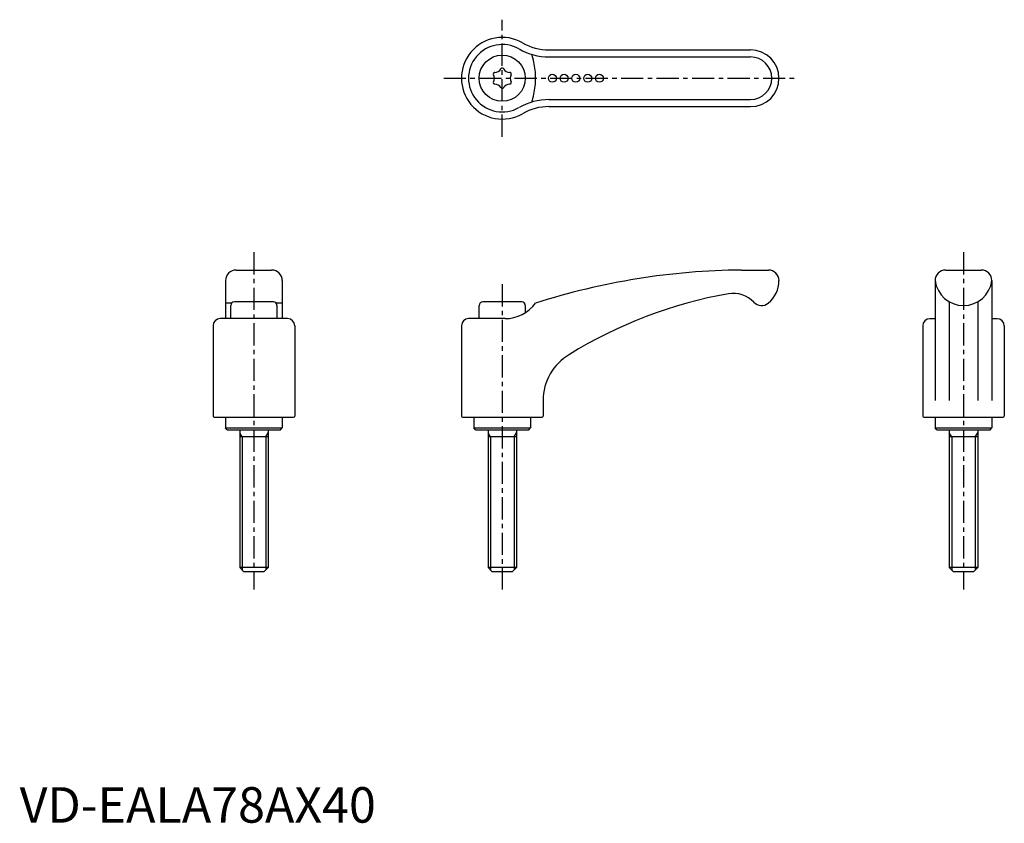
# Model space of a CAD drawing. Extents: x 0 to 278, y 0 to 226.
import ezdxf

# ---------------------------------------------------------------- set-up
doc = ezdxf.new("R2010")
doc.units = 0
doc.header["$LTSCALE"] = 5
doc.linetypes.add('CENTER', pattern=[2, 1.25, -0.25, 0.25, -0.25])
doc.layers.get('0').update_dxf_attribs({"linetype": 'CONTINUOUS'})
doc.layers.add('1', color=1, linetype='CENTER')
doc.layers.add('3', color=3, linetype='CONTINUOUS')
doc.styles.add('STANDARD1', font='txt')

msp = doc.modelspace()

# ---------------------------------------------------------------- linework, layer by layer
for p, q in [((149.19, 217.72), (206.02, 217.72)), ((149.19, 201.72), (206.02, 201.72)), ((61.02, 155.7), (71.02, 155.7)), ((203.42, 155.7), (211.02, 155.7)), ((261.02, 155.7), (271.02, 155.7)), ((58.02, 152.7), (58.02, 142)), ((74.02, 152.7), (74.02, 142)), ((214.02, 152.67), (214.02, 152.7)), ((258.02, 152.7), (258.02, 118.95)), ((274.02, 152.7), (274.02, 118.95)), ((59.79, 146.38), (58.02, 146.38)), ((59.52, 142), (59.52, 145.7)), ((71.52, 146.7), (60.52, 146.7)), ((74.02, 146.38), (72.25, 146.38)), ((72.52, 145.7), (72.52, 142)), ((129.52, 142), (129.52, 145.7)), ((141.52, 146.7), (130.52, 146.7)), ((142.52, 145.7), (142.52, 143.65)), ((262.02, 146.76), (262.02, 118.95)), ((270.02, 146.76), (270.02, 118.95)), ((75.52, 142), (56.52, 142)), ((136.83, 142), (126.52, 142)), ((258.02, 141.99), (256.52, 141.99)), ((275.52, 141.99), (274.02, 141.99)), ((54.52, 140), (54.52, 114.5)), ((77.52, 140), (77.52, 114.5)), ((124.52, 140), (124.52, 114.5)), ((254.52, 139.99), (254.52, 114.5)), ((277.52, 139.99), (277.52, 114.5)), ((147.52, 118.95), (147.52, 114.5)), ((54.82, 114.2), (77.22, 114.2)), ((58.02, 114.2), (58.02, 111.2)), ((74.02, 114.2), (74.02, 111.2)), ((124.82, 114.2), (147.22, 114.2)), ((128.02, 114.2), (128.02, 111.2)), ((144.02, 114.2), (144.02, 111.2)), ((254.82, 114.2), (277.22, 114.2)), ((258.02, 114.2), (258.02, 111.2)), ((274.02, 114.2), (274.02, 111.2)), ((58.02, 111.2), (74.02, 111.2)), ((58.52, 110.7), (58.02, 111.2)), ((73.52, 110.7), (74.02, 111.2)), ((128.52, 110.7), (128.02, 111.2)), ((128.02, 111.2), (144.02, 111.2)), ((143.52, 110.7), (144.02, 111.2)), ((258.52, 110.7), (258.02, 111.2)), ((258.02, 111.2), (274.02, 111.2)), ((273.52, 110.7), (274.02, 111.2)), ((58.52, 110.7), (73.52, 110.7)), ((62.02, 110.7), (62.02, 71.9)), ((70.02, 108.7), (62.02, 108.7)), ((70.02, 110.7), (70.02, 71.9)), ((128.52, 110.7), (143.52, 110.7)), ((132.02, 110.7), (132.02, 71.9)), ((140.02, 108.7), (132.02, 108.7)), ((140.02, 110.7), (140.02, 71.9)), ((258.52, 110.7), (273.52, 110.7)), ((262.02, 110.7), (262.02, 71.9)), ((270.02, 108.7), (262.02, 108.7)), ((270.02, 110.7), (270.02, 71.9)), ((70.02, 71.9), (62.02, 71.9)), ((63.22, 70.7), (62.02, 71.9)), ((68.82, 70.7), (63.22, 70.7)), ((70.02, 71.9), (68.82, 70.7)), ((140.02, 71.9), (132.02, 71.9)), ((133.22, 70.7), (132.02, 71.9)), ((138.82, 70.7), (133.22, 70.7)), ((140.02, 71.9), (138.82, 70.7)), ((270.02, 71.9), (262.02, 71.9)), ((263.22, 70.7), (262.02, 71.9)), ((268.82, 70.7), (263.22, 70.7)), ((270.02, 71.9), (268.82, 70.7))]:
    msp.add_line(p, q)
for centre, radius in [((136.02, 209.72), 6.5), ((150.15, 209.72), 1.12), ((153.45, 209.72), 1.12), ((156.75, 209.72), 1.12), ((160.1, 209.72), 1.12), ((163.39, 209.72), 1.12)]:
    msp.add_circle(centre, radius)
for centre, radius, start, end in [((136.02, 209.72), 11.5, 60.2183, 299.7817), ((149.19, 232.72), 15, 240.2183, 270), ((206.02, 209.72), 8, 270, 90), ((133.93, 210.92), 0.46, 89.465, 210.535), ((133.95, 213.3), 1.92, 269.465, 330.535), ((136.02, 212.13), 0.46, 29.465, 150.535), ((138.09, 213.3), 1.92, 209.465, 270.535), ((138.11, 210.92), 0.46, 329.465, 90.535), ((133.93, 208.51), 0.46, 149.465, 270.535), ((131.89, 209.72), 1.92, 329.465, 30.535), ((138.11, 208.51), 0.46, 269.465, 30.535), ((140.16, 209.72), 1.92, 149.465, 210.535), ((133.95, 206.13), 1.92, 29.465, 90.535), ((136.02, 207.3), 0.46, 209.465, 330.535), ((138.09, 206.13), 1.92, 89.465, 150.535), ((149.19, 186.72), 15, 90, 119.7817), ((61.02, 152.7), 3, 90, 180), ((71.02, 152.7), 3, 0, 90), ((205.38, -41.7), 197.41, 90.5696, 107.6809), ((211.03, 152.7), 3, 0.0115, 90.0668), ((261.02, 152.7), 3, 90, 180), ((271.02, 152.7), 3, 0, 90), ((205.93, 152.67), 8.09, 308.7559, 0.0018), ((266.02, 153.77), 8.07, 187.6281, 352.3719), ((222.48, 22.4), 128.65, 100.1686, 121.6554), ((201.08, 141.05), 8.08, 43.6922, 99.3291), ((60.52, 145.7), 1, 90, 180), ((71.52, 145.7), 1, 0, 90), ((130.52, 145.7), 1, 90, 180), ((136.84, 152.6), 10.6, 269.9615, 324.1034), ((141.52, 145.7), 1, 0, 90), ((209.11, 148.72), 3.03, 223.6922, 308.7215), ((56.52, 140), 2, 90, 180), ((75.52, 140), 2, 0, 90), ((126.52, 140), 2, 90, 180), ((256.52, 139.99), 2, 90, 180), ((275.52, 139.99), 2, 0, 90), ((162.67, 118.86), 15.15, 120.5972, 179.6667), ((54.82, 114.5), 0.3, 180, 270), ((77.22, 114.5), 0.3, 270, 0), ((124.82, 114.5), 0.3, 180, 270), ((147.22, 114.5), 0.3, 270, 0), ((254.82, 114.5), 0.3, 180, 270), ((277.22, 114.5), 0.3, 270, 0)]:
    msp.add_arc(centre, radius, start, end)
at = {"layer": '1'}
for p, q in [((136.02, 193.22), (136.02, 226.22)), ((119.52, 209.72), (219.02, 209.72)), ((66.02, 160.7), (66.02, 65.7)), ((266.02, 160.7), (266.02, 65.7)), ((136.02, 151.7), (136.02, 65.7))]:
    msp.add_line(p, q, dxfattribs=at)
at = {"layer": '3'}
for p, q in [((149.19, 215.72), (206.02, 215.72)), ((149.19, 203.72), (206.02, 203.72)), ((62.7, 108.7), (62.02, 109.87)), ((62.7, 108.7), (62.7, 71.22)), ((69.35, 108.7), (70.02, 109.87)), ((69.35, 108.7), (69.35, 71.22)), ((132.7, 108.7), (132.02, 109.87)), ((132.7, 108.7), (132.7, 71.22)), ((139.35, 108.7), (140.02, 109.87)), ((139.35, 108.7), (139.35, 71.22)), ((262.7, 108.7), (262.02, 109.87)), ((262.7, 108.7), (262.7, 71.22)), ((269.35, 108.7), (270.02, 109.87)), ((269.35, 108.7), (269.35, 71.22))]:
    msp.add_line(p, q, dxfattribs=at)
for centre, radius, start, end in [((136.02, 209.72), 9.5, 60.2183, 299.7817), ((149.19, 232.72), 17, 240.2183, 270), ((124.58, 209.72), 20.85, 341.2172, 18.7828), ((206.02, 209.72), 6, 270, 90), ((149.19, 186.72), 17, 90, 119.7817)]:
    msp.add_arc(centre, radius, start, end, dxfattribs=at)

# ---------------------------------------------------------------- texts
at = {"color": 3, "style": 'STANDARD1'}
msp.add_text('VD-EALA78AX40', height=10, dxfattribs=at).set_placement((0, 0))

doc.saveas('drawing.dxf')
